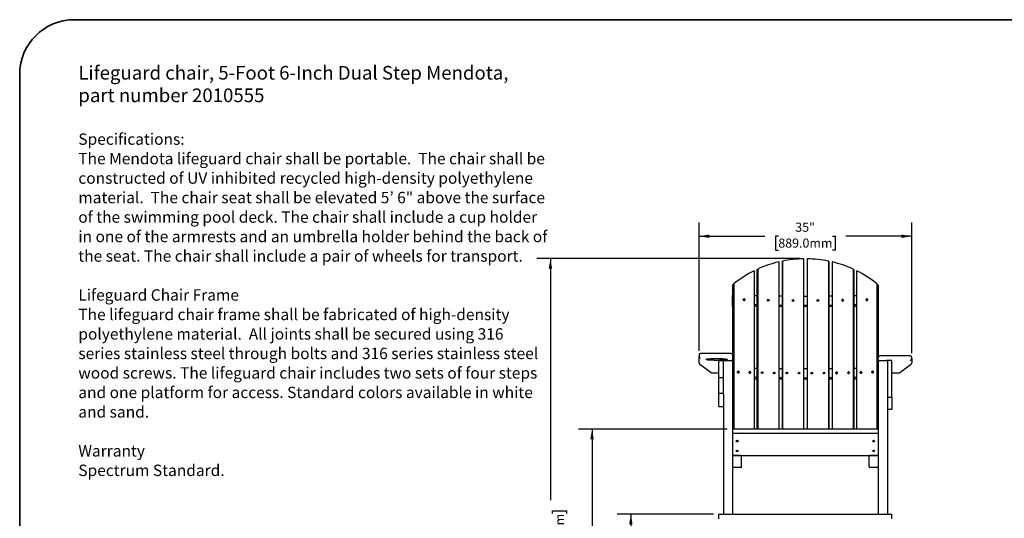
# Model space of a CAD drawing. Units: inches. Extents: x 0.2 to 17.3, y 0.1 to 10.6.
# Drawn here: x 0.5 to 9.5, y 6 to 10.6 of the extents above; entities that cross this region are included whole.
import ezdxf

# ---------------------------------------------------------------- set-up
doc = ezdxf.new("R2010")
doc.units = ezdxf.units.IN
doc.header["$MEASUREMENT"] = 0
doc.layers.add('FORMAT', color=7, linetype='Continuous')
doc.styles.add('SLDTEXTSTYLE0', font='TXT', dxfattribs={"width": 0.605})
doc.styles.add('SLDTEXTSTYLE1', font='TXT', dxfattribs={"width": 0.605, "bigfont": 'bigfont'})
doc.styles.add('SLDTEXTSTYLE2', font='TXT', dxfattribs={"width": 0.7})
doc.dimstyles.new('SLDDIMSTYLE0', dxfattribs={"dimtxt": 0.080892, "dimasz": 0.09375, "dimexe": 0, "dimexo": 0.0625, "dimgap": 0.020223, "dimtad": 0, "dimdec": 7, "dimlfac": 18, "dimrnd": 1e-09, "dimzin": 12, "dimdsep": 46, "dimlunit": 5, "dimtxsty": 'SLDTEXTSTYLE2', "dimsah": 1, "dimcen": 0.09, "dimadec": 0, "dimazin": 3, "dimtfac": 1, "dimtofl": 0, "dimtmove": 0, "dimatfit": 3, "dimfxl": 0, "dimfrac": 2, "dimtolj": 1, "dimtzin": 12, "dimarcsym": 0})
doc.dimstyles.new('SLDDIMSTYLE1', dxfattribs={"dimtxt": 0.080892, "dimasz": 0.09375, "dimexe": 0, "dimexo": 0.0625, "dimgap": 0.020223, "dimtad": 0, "dimdec": 6, "dimlfac": 18, "dimrnd": 1e-09, "dimzin": 12, "dimdsep": 46, "dimlunit": 5, "dimtxsty": 'SLDTEXTSTYLE2', "dimsah": 1, "dimcen": 0.09, "dimadec": 0, "dimazin": 3, "dimtfac": 1, "dimtofl": 0, "dimtmove": 0, "dimatfit": 3, "dimfxl": 0, "dimfrac": 2, "dimtolj": 1, "dimtzin": 12, "dimarcsym": 0})

# ---------------------------------------------------------------- blocks, each defined once
blk = doc.blocks.new('SW_NOTE_0')
at = {"layer": 'FORMAT', "color": 0, "attachment_point": 1}
for s, insert, char_height, style in [('Lifeguard chair, 5-Foot 6-Inch Dual Step Mendota,', (0, 0.1611), 0.125, 'SLDTEXTSTYLE0'), ('part number 2010555', (0, -0.0449), 0.125, 'SLDTEXTSTYLE0'), ('Specifications:', (0, -0.4561), 0.104167, 'SLDTEXTSTYLE0'), ('The Mendota lifeguard chair shall be portable.  The chair shall be', (0, -0.6343), 0.104167, 'SLDTEXTSTYLE0'), ('constructed of UV inhibited recycled high-density polyethylene', (0, -0.8126), 0.104167, 'SLDTEXTSTYLE0'), ('material.  The chair seat shall be elevated 5’ 6" above the surface', (0, -0.9908), 0.104167, 'SLDTEXTSTYLE1'), ('of the swimming pool deck. The chair shall include a cup holder', (0, -1.1691), 0.104167, 'SLDTEXTSTYLE0'), ('in one of the armrests and an umbrella holder behind the back of', (0, -1.3473), 0.104167, 'SLDTEXTSTYLE0'), ('the seat. The chair shall include a pair of wheels for transport.', (0, -1.5256), 0.104167, 'SLDTEXTSTYLE0'), ('Lifeguard Chair Frame', (0, -1.8821), 0.104167, 'SLDTEXTSTYLE0'), ('The lifeguard chair frame shall be fabricated of high-density', (0, -2.0604), 0.104167, 'SLDTEXTSTYLE0'), ('polyethylene material.  All joints shall be secured using 316', (0, -2.2386), 0.104167, 'SLDTEXTSTYLE0'), ('series stainless steel through bolts and 316 series stainless steel', (0, -2.4169), 0.104167, 'SLDTEXTSTYLE0'), ('wood screws. The lifeguard chair includes two sets of four steps', (0, -2.5952), 0.104167, 'SLDTEXTSTYLE0'), ('and one platform for access. Standard colors available in white', (0, -2.7734), 0.104167, 'SLDTEXTSTYLE0'), ('and sand.', (0, -2.9517), 0.10417, 'SLDTEXTSTYLE0'), ('Warranty', (0, -3.3082), 0.10417, 'SLDTEXTSTYLE0'), ('Spectrum Standard.', (0, -3.4865), 0.104167, 'SLDTEXTSTYLE0')]:
    blk.add_mtext(s, dxfattribs=dict(at, insert=insert, char_height=char_height, style=style))
blk = doc.blocks.new('_D')
at = {"layer": 'FORMAT', "color": 7}
for p, q in [((6.8465, 6.056), (5.9661, 6.056)), ((6.0911, 6.056), (6.0911, 5.0152)), ((6.0911, 4.8926), (6.0911, 4.9177)), ((6.0911, 4.9177), (6.2197, 4.9177)), ((6.2197, 4.9177), (6.2197, 4.8926)), ((6.0911, 4.331), (6.0911, 4.3058)), ((6.2197, 4.3058), (6.2197, 4.331)), ((6.0911, 4.3058), (6.2197, 4.3058)), ((6.0911, 3.1676), (6.0911, 4.2083))]:
    blk.add_line(p, q, dxfattribs=at)
for points in [[(6.0911, 6.056), (6.0755, 5.9622), (6.1067, 5.9622)], [(6.0911, 3.1676), (6.1067, 3.2613), (6.0755, 3.2613)]]:
    blk.add_solid(points, dxfattribs=at)
at = {"layer": 'FORMAT', "color": 7, "char_height": 0.08333, "attachment_point": 1, "rotation": 90, "style": 'SLDTEXTSTYLE2'}
for s, insert in [('1320.6mm', (6.1122, 4.331)), ('52"', (5.9669, 4.5191))]:
    blk.add_mtext(s, dxfattribs=dict(at, insert=insert))
blk = doc.blocks.new('_D_2')
at = {"layer": 'FORMAT', "color": 7}
for p, q in [((7.6381, 8.3954), (5.2303, 8.3954)), ((5.3553, 8.3954), (5.3553, 6.185)), ((5.3752, 6.0623), (5.3752, 6.0875)), ((5.3752, 6.0875), (5.5038, 6.0875)), ((5.5038, 6.0875), (5.5038, 6.0623)), ((5.2681, 5.7874), (5.2681, 5.8545)), ((5.3752, 5.5007), (5.3752, 5.4755)), ((5.5038, 5.4755), (5.5038, 5.5007)), ((5.3752, 5.4755), (5.5038, 5.4755)), ((5.3553, 3.1676), (5.3553, 5.378)), ((5.8368, 3.1676), (5.2303, 3.1676))]:
    blk.add_line(p, q, dxfattribs=at)
for points in [[(5.3553, 8.3954), (5.3397, 8.3017), (5.3709, 8.3017)], [(5.3553, 3.1676), (5.3709, 3.2613), (5.3397, 3.2613)]]:
    blk.add_solid(points, dxfattribs=at)
at = {"layer": 'FORMAT', "color": 7, "attachment_point": 1, "rotation": 90, "style": 'SLDTEXTSTYLE2'}
for s, insert, char_height in [('2390.2mm', (5.3964, 5.5007), 0.08333), ('"', (5.2207, 5.8633), 0.0833), ('1', (5.1928, 5.7962), 0.0625), ('94', (5.2207, 5.6465), 0.08333), ('8', (5.2779, 5.7962), 0.0625)]:
    blk.add_mtext(s, dxfattribs=dict(at, insert=insert, char_height=char_height))
blk = doc.blocks.new('_D_3')
at = {"layer": 'FORMAT', "color": 7}
for p, q in [((6.7159, 7.5496), (6.7159, 8.7235)), ((8.6603, 7.5291), (8.6603, 8.7235)), ((6.7159, 8.5985), (7.3177, 8.5985)), ((7.4404, 8.5985), (7.4152, 8.5985)), ((7.4152, 8.5985), (7.4152, 8.47)), ((7.9359, 8.5985), (7.9611, 8.5985)), ((7.9611, 8.5985), (7.9611, 8.47)), ((8.6603, 8.5985), (8.0586, 8.5985)), ((7.4152, 8.47), (7.4404, 8.47)), ((7.9611, 8.47), (7.9359, 8.47))]:
    blk.add_line(p, q, dxfattribs=at)
for points in [[(6.7159, 8.5985), (6.8097, 8.5829), (6.8097, 8.6142)], [(8.6603, 8.5985), (8.5666, 8.6142), (8.5666, 8.5829)]]:
    blk.add_solid(points, dxfattribs=at)
at = {"layer": 'FORMAT', "color": 7, "char_height": 0.08333, "attachment_point": 1, "style": 'SLDTEXTSTYLE2'}
for s, insert in [('35"', (7.5955, 8.7227)), ('889.0mm', (7.4404, 8.5774))]:
    blk.add_mtext(s, dxfattribs=dict(at, insert=insert))
blk = doc.blocks.new('_D_4')
at = {"layer": 'FORMAT', "color": 7}
for p, q in [((6.9715, 6.8342), (5.6111, 6.8342)), ((5.7361, 6.8342), (5.7361, 5.4044)), ((5.7361, 5.2817), (5.7361, 5.3069)), ((5.7361, 5.3069), (5.8646, 5.3069)), ((5.8646, 5.3069), (5.8646, 5.2817)), ((5.7361, 4.7201), (5.7361, 4.6949)), ((5.7361, 4.6949), (5.8646, 4.6949)), ((5.8646, 4.6949), (5.8646, 4.7201)), ((5.7361, 3.1676), (5.7361, 4.5974)), ((5.8368, 3.1676), (5.6111, 3.1676))]:
    blk.add_line(p, q, dxfattribs=at)
for points in [[(5.7361, 6.8342), (5.7204, 6.7405), (5.7517, 6.7405)], [(5.7361, 3.1676), (5.7517, 3.2613), (5.7204, 3.2613)]]:
    blk.add_solid(points, dxfattribs=at)
at = {"layer": 'FORMAT', "color": 7, "char_height": 0.08333, "attachment_point": 1, "rotation": 90, "style": 'SLDTEXTSTYLE2'}
for s, insert in [('1676.4mm', (5.7572, 4.7201)), ('66"', (5.6119, 4.9082))]:
    blk.add_mtext(s, dxfattribs=dict(at, insert=insert))

msp = doc.modelspace()

# ---------------------------------------------------------------- linework, layer by layer
at = {"color": 7, "linetype": 'Continuous', "lineweight": 25}
for p, q in [((7.67122386, 8.39140744), (7.67122386, 6.83424079)), ((7.70504616, 8.39140744), (7.70504616, 6.83424079)), ((7.24478888, 8.29075068), (7.24478888, 6.83424079)), ((7.25232603, 8.29793505), (7.25232603, 6.83424079)), ((7.44356271, 8.36310801), (7.44356271, 6.83424079)), ((7.47461206, 8.36629996), (7.47461206, 6.83424079)), ((7.47713667, 8.37046342), (7.47713667, 6.83424079)), ((7.89913324, 8.37045977), (7.89913324, 6.83424079)), ((7.90165827, 8.36629631), (7.90165827, 6.83424079)), ((7.93270715, 8.36310332), (7.93270715, 6.83424079)), ((8.12394347, 8.29792619), (8.12394347, 6.83424079)), ((8.13148104, 8.29074182), (8.13148104, 6.83424079)), ((7.21949354, 8.28234033), (7.21949354, 6.83424079)), ((8.15677586, 8.28233146), (8.15677586, 6.83424079)), ((7.02147712, 8.14927074), (7.02147712, 6.83424079)), ((7.03391613, 8.16337509), (7.03391613, 6.83424079)), ((8.34235275, 8.16336101), (8.34235275, 6.83424079)), ((8.35479215, 8.14925562), (8.35479215, 7.49169202)), ((7.0214588, 7.97532739), (7.0214588, 8.05834367)), ((7.12672697, 8.02164015), (7.12299575, 8.01789334)), ((7.12299575, 8.01789334), (7.12668271, 8.01389832)), ((7.12938147, 8.01735727), (7.12605329, 8.02096379)), ((7.12632393, 8.01428734), (7.12938147, 8.01735727)), ((7.12668271, 8.01389832), (7.13041393, 8.01764512)), ((7.13041393, 8.01764512), (7.12672697, 8.02164015)), ((7.12938147, 8.01735727), (7.13041393, 8.01764512)), ((7.70504616, 8.04796631), (7.67122386, 8.04796631)), ((7.93270715, 8.04931954), (7.90165827, 8.04899518)), ((8.15677586, 8.05300846), (8.13148104, 8.05247082)), ((8.25036213, 8.02157235), (8.24594197, 8.01850399)), ((8.24594197, 8.01850399), (8.24876648, 8.01396716)), ((8.24697443, 8.01821614), (8.24594197, 8.01850399)), ((8.2507988, 8.02087149), (8.24697443, 8.01821614)), ((8.24697443, 8.01821614), (8.24936227, 8.01438069)), ((8.25318664, 8.01703604), (8.25036213, 8.02157235)), ((8.35479215, 7.97532739), (8.35479215, 8.05834367)), ((7.0214588, 7.95838048), (7.0214588, 7.97532739)), ((7.0214588, 7.95838048), (7.02147712, 7.95838048)), ((7.21949354, 7.95838048), (7.24478888, 7.95838048)), ((7.34932747, 8.01658601), (7.34438111, 8.01445682)), ((7.34438111, 8.01445682), (7.34656127, 8.00941207)), ((7.34870189, 8.01628981), (7.34439102, 8.0144344)), ((7.34656127, 8.00941207), (7.35150763, 8.01154073)), ((7.34870189, 8.01628981), (7.34932747, 8.01658601)), ((7.35087214, 8.01126748), (7.34870189, 8.01628981)), ((7.35150763, 8.01154073), (7.34932747, 8.01658601)), ((7.44356271, 7.95838048), (7.47461206, 7.95838048)), ((7.57165608, 8.01354945), (7.57123458, 8.00809273)), ((7.57123458, 8.00809273), (7.57670444, 8.00764322)), ((7.5769164, 8.01279905), (7.57163167, 8.01323344)), ((7.57712595, 8.01309994), (7.57165608, 8.01354945)), ((7.57651932, 8.00765835), (7.5769164, 8.01279905)), ((7.57670444, 8.00764322), (7.57712595, 8.01309994)), ((7.5769164, 8.01279905), (7.57712595, 8.01309994)), ((7.70504616, 7.96495003), (7.67122386, 7.96495003)), ((7.67122386, 7.95838048), (7.70504616, 7.95838048)), ((7.80200083, 8.01446621), (7.79821147, 8.01048735)), ((7.79821147, 8.01048735), (7.80217857, 8.00672647)), ((7.80221041, 8.01416584), (7.79847219, 8.01024017)), ((7.80596792, 8.01070533), (7.80200083, 8.01446621)), ((7.80221041, 8.01416584), (7.80200083, 8.01446621)), ((7.80217857, 8.00672647), (7.80596792, 8.01070533)), ((7.80591679, 8.01065161), (7.80221041, 8.01416584)), ((7.93270715, 7.96630326), (7.90165827, 7.9659789)), ((7.90165827, 7.95838048), (7.93270715, 7.95838048)), ((8.02585208, 8.01591174), (8.02541105, 8.0104472)), ((8.02541105, 8.0104472), (8.03079854, 8.01008686)), ((8.03123958, 8.0155514), (8.02585208, 8.01591174)), ((8.02647772, 8.01561502), (8.02585208, 8.01591174)), ((8.02647772, 8.01561502), (8.02605712, 8.01040444)), ((8.03121914, 8.01529796), (8.02647772, 8.01561502)), ((8.03079854, 8.01008686), (8.03123958, 8.0155514)), ((8.15677586, 7.96999217), (8.13148104, 7.96945453)), ((8.13148104, 7.95838048), (8.15677586, 7.95838048)), ((8.24876648, 8.01396716), (8.25318664, 8.01703604)), ((6.71590326, 7.51348082), (6.71590326, 7.49964478)), ((6.71590326, 7.43911999), (6.71590326, 7.49964478)), ((7.00756989, 7.5261592), (6.72858163, 7.5261592)), ((7.0214588, 7.51227048), (7.0214588, 7.49843443)), ((7.0214588, 7.49843443), (7.0214588, 7.46009504)), ((8.35479215, 7.47785597), (8.35479215, 7.49169202)), ((8.35479215, 7.46009504), (8.35479215, 7.47785597)), ((8.64766933, 7.50558073), (8.36868106, 7.50558073)), ((8.6603477, 7.47906631), (8.6603477, 7.49290236)), ((8.6603477, 7.47906631), (8.6603477, 7.43911999)), ((6.72144687, 7.42808844), (6.82500185, 7.35107147)), ((6.89645879, 7.46197365), (6.93812546, 7.46197365)), ((6.89645879, 7.31450926), (6.89645879, 7.46197365)), ((6.93812546, 7.31450926), (6.93812546, 7.46197365)), ((6.94506995, 7.46070255), (7.01451438, 7.46070255)), ((7.0214588, 7.46009504), (7.0214588, 6.83424079)), ((8.15677586, 7.3888787), (8.13148104, 7.38834106)), ((8.35479215, 7.46009504), (8.35479215, 6.83424079)), ((8.36173658, 7.46070255), (8.43118101, 7.46070255)), ((8.4381255, 7.46203362), (8.4381255, 7.12742681)), ((8.47979217, 7.46203362), (8.4381255, 7.46203362)), ((8.47979217, 7.12742681), (8.47979217, 7.46203362)), ((8.5512491, 7.35107147), (8.65480409, 7.42808844)), ((6.83134932, 7.34896992), (6.89645879, 7.34896992)), ((6.89645879, 7.3014609), (6.89645879, 7.31450926)), ((6.93812546, 7.3014609), (6.89645879, 7.3014609)), ((6.89645879, 7.26874561), (6.89645879, 7.3014609)), ((6.93812546, 7.3014609), (6.93812546, 7.31450926)), ((6.93812546, 7.26874561), (6.93812546, 7.3014609)), ((7.07370484, 7.358958), (7.06997362, 7.35521146)), ((7.06997362, 7.35521146), (7.07366058, 7.35121617)), ((7.07635935, 7.35467512), (7.07303116, 7.35828165)), ((7.07330181, 7.35160493), (7.07635935, 7.35467512)), ((7.07366058, 7.35121617), (7.0773918, 7.35496298)), ((7.0773918, 7.35496298), (7.07370484, 7.358958)), ((7.07635935, 7.35467512), (7.0773918, 7.35496298)), ((7.17974909, 7.35606694), (7.17601787, 7.3523204)), ((7.17601787, 7.3523204), (7.1797048, 7.34832511)), ((7.1824036, 7.35178432), (7.17907544, 7.35539059)), ((7.17934602, 7.34871387), (7.1824036, 7.35178432)), ((7.1797048, 7.34832511), (7.18343605, 7.35207192)), ((7.18343605, 7.35207192), (7.17974909, 7.35606694)), ((7.1824036, 7.35178432), (7.18343605, 7.35207192)), ((7.29468841, 7.35333415), (7.28974205, 7.35120522)), ((7.28974205, 7.35120522), (7.29192221, 7.34615995)), ((7.29406284, 7.35303769), (7.28975196, 7.35118228)), ((7.29192221, 7.34615995), (7.29686857, 7.34828913)), ((7.29406284, 7.35303769), (7.29468841, 7.35333415)), ((7.29623309, 7.34801562), (7.29406284, 7.35303769)), ((7.29686857, 7.34828913), (7.29468841, 7.35333415)), ((7.40396653, 7.35158251), (7.39902017, 7.34945333)), ((7.39902017, 7.34945333), (7.40120033, 7.34440831)), ((7.40334095, 7.35128605), (7.39903008, 7.34943064)), ((7.40120033, 7.34440831), (7.40614668, 7.34653724)), ((7.40334095, 7.35128605), (7.40396653, 7.35158251)), ((7.4055112, 7.34626372), (7.40334095, 7.35128605)), ((7.40614668, 7.34653724), (7.40396653, 7.35158251)), ((7.5162026, 7.34971511), (7.5157811, 7.34425813)), ((7.5157811, 7.34425813), (7.52125095, 7.34380862)), ((7.52146292, 7.3489647), (7.51617819, 7.34939909)), ((7.52167247, 7.3492656), (7.5162026, 7.34971511)), ((7.52106583, 7.34382374), (7.52146292, 7.3489647)), ((7.52125095, 7.34380862), (7.52167247, 7.3492656)), ((7.52146292, 7.3489647), (7.52167247, 7.3492656)), ((7.62710957, 7.34912845), (7.62668806, 7.34367147)), ((7.62668806, 7.34367147), (7.63215792, 7.34322196)), ((7.63236988, 7.34837778), (7.62708515, 7.34881217)), ((7.63257943, 7.34867867), (7.62710957, 7.34912845)), ((7.6319728, 7.34323708), (7.63236988, 7.34837778)), ((7.63215792, 7.34322196), (7.63257943, 7.34867867)), ((7.63236988, 7.34837778), (7.63257943, 7.34867867)), ((7.70504616, 7.38383629), (7.67122386, 7.38383629)), ((7.70504616, 7.30082), (7.67122386, 7.30082)), ((7.74654738, 7.3500452), (7.74275803, 7.34606582)), ((7.74275803, 7.34606582), (7.74672512, 7.34230494)), ((7.74675696, 7.34974431), (7.74301874, 7.34581864)), ((7.75051447, 7.34628432), (7.74654738, 7.3500452)), ((7.74675696, 7.34974431), (7.74654738, 7.3500452)), ((7.74672512, 7.34230494), (7.75051447, 7.34628432)), ((7.75046334, 7.34623061), (7.74675696, 7.34974431)), ((7.85745428, 7.35063212), (7.85366493, 7.34665274)), ((7.85366493, 7.34665274), (7.85763202, 7.34289186)), ((7.85766386, 7.35033123), (7.85392563, 7.34640556)), ((7.86142137, 7.34687124), (7.85745428, 7.35063212)), ((7.85766386, 7.35033123), (7.85745428, 7.35063212)), ((7.85763202, 7.34289186), (7.86142137, 7.34687124)), ((7.86137023, 7.34681753), (7.85766386, 7.35033123)), ((7.93270715, 7.38518978), (7.90165827, 7.38486542)), ((7.93270715, 7.30217349), (7.90165827, 7.30184914)), ((7.97121312, 7.35090772), (7.97077209, 7.3454437)), ((7.97077209, 7.3454437), (7.97615958, 7.34508336)), ((7.97660062, 7.35054738), (7.97121312, 7.35090772)), ((7.97183876, 7.35061152), (7.97121312, 7.35090772)), ((7.97183876, 7.35061152), (7.97141816, 7.34540042)), ((7.97658018, 7.35029421), (7.97183876, 7.35061152)), ((7.97615958, 7.34508336), (7.97660062, 7.35054738)), ((8.08049104, 7.35265962), (8.08005, 7.3471956)), ((8.08005, 7.3471956), (8.0854375, 7.34683526)), ((8.0858785, 7.35229928), (8.08049104, 7.35265962)), ((8.08111665, 7.35236316), (8.08049104, 7.35265962)), ((8.08111665, 7.35236316), (8.08069608, 7.34715232)), ((8.08585807, 7.3520461), (8.08111665, 7.35236316)), ((8.0854375, 7.34683526), (8.0858785, 7.35229928)), ((8.15677586, 7.30586241), (8.13148104, 7.30532477)), ((8.1973402, 7.35599915), (8.19292001, 7.35293053)), ((8.19292001, 7.35293053), (8.19574448, 7.34839369)), ((8.1939525, 7.35264293), (8.19292001, 7.35293053)), ((8.1977768, 7.35529802), (8.1939525, 7.35264293)), ((8.1939525, 7.35264293), (8.19634034, 7.34880748)), ((8.19574448, 7.34839369), (8.20016467, 7.35146257)), ((8.20016467, 7.35146257), (8.1973402, 7.35599915)), ((8.30338412, 7.35889047), (8.29896397, 7.35582159)), ((8.29896397, 7.35582159), (8.30178841, 7.35128501)), ((8.29999642, 7.35553399), (8.29896397, 7.35582159)), ((8.30382073, 7.35818908), (8.29999642, 7.35553399)), ((8.29999642, 7.35553399), (8.30238426, 7.35169854)), ((8.30178841, 7.35128501), (8.30620857, 7.35435363)), ((8.30620857, 7.35435363), (8.30338412, 7.35889047)), ((8.47979217, 7.34896992), (8.54490164, 7.34896992)), ((6.89645879, 7.16227675), (6.89645879, 7.26874561)), ((6.93812546, 7.16227675), (6.93812546, 7.26874561)), ((7.0214588, 7.29425098), (7.02147712, 7.29425098)), ((7.21949354, 7.29425098), (7.24478888, 7.29425098)), ((7.44356271, 7.29425098), (7.47461206, 7.29425098)), ((7.67122386, 7.29425098), (7.70504616, 7.29425098)), ((7.90165827, 7.29425098), (7.93270715, 7.29425098)), ((8.13148104, 7.29425098), (8.15677586, 7.29425098)), ((6.89645879, 7.16227675), (6.93812546, 7.16227675)), ((6.89645879, 7.04108951), (6.89645879, 7.16227675)), ((6.93812546, 7.1547031), (6.93812546, 7.16227675)), ((6.93812546, 7.1547031), (6.93812546, 6.05597257)), ((8.4381255, 7.12742681), (8.47979217, 7.12742681)), ((8.4381255, 7.12742681), (8.4381255, 7.12681929)), ((8.4381255, 7.12681929), (8.4381255, 6.05597257)), ((8.47979217, 7.12742681), (8.47979217, 7.01320569)), ((6.89645879, 7.04108951), (6.93812546, 7.04108951)), ((8.47979217, 7.01320569), (8.4381255, 7.01320569)), ((8.35479215, 6.83424079), (7.0214588, 6.83424079)), ((7.0214588, 6.83424079), (7.0214588, 6.82790147)), ((7.0214588, 6.82790147), (7.0214588, 6.80022938)), ((7.0214588, 6.80022938), (7.0214588, 6.79273265)), ((8.35479215, 6.79273265), (7.0214588, 6.79273265)), ((7.0214588, 6.79273265), (7.0214588, 6.78639333)), ((7.0214588, 6.78639333), (7.0214588, 6.60652497)), ((8.35479215, 6.83424079), (8.35479215, 6.82790147)), ((8.35479215, 6.82790147), (8.35479215, 6.80022938)), ((8.35479215, 6.80022938), (8.35479215, 6.79273265)), ((8.35479215, 6.79273265), (8.35479215, 6.78639333)), ((8.35479215, 6.78639333), (8.35479215, 6.60652497)), ((7.06392307, 6.72792055), (7.05932183, 6.72492571)), ((7.05932183, 6.72492571), (7.06232794, 6.72034195)), ((7.06392307, 6.72761914), (7.05946035, 6.72471452)), ((7.06232794, 6.72034195), (7.06692912, 6.72333678)), ((7.06692912, 6.72333678), (7.06392307, 6.72792055)), ((7.06392307, 6.72761914), (7.06392307, 6.72792055)), ((7.0667906, 6.72324656), (7.06392307, 6.72761914)), ((8.31392301, 6.72792055), (8.30932184, 6.72492571)), ((8.30932184, 6.72492571), (8.31232788, 6.72034195)), ((8.31392301, 6.72761914), (8.30946036, 6.72471452)), ((8.31232788, 6.72034195), (8.31692912, 6.72333678)), ((8.31692912, 6.72333678), (8.31392301, 6.72792055)), ((8.31392301, 6.72761914), (8.31392301, 6.72792055)), ((8.31679061, 6.72324656), (8.31392301, 6.72761914)), ((7.0214588, 6.60652497), (7.0214588, 6.59900165)), ((7.0214588, 6.59900165), (7.0214588, 6.597013)), ((7.0214588, 6.597013), (7.0214588, 6.05597257)), ((7.0214588, 6.59292281), (8.35479215, 6.59292281)), ((7.09784772, 6.59234397), (7.02840323, 6.59234397)), ((7.06392307, 6.63798611), (7.05932183, 6.63499154)), ((7.05932183, 6.63499154), (7.06232794, 6.63040777)), ((7.06392307, 6.6376847), (7.05946035, 6.63478034)), ((7.06232794, 6.63040777), (7.06692912, 6.63340234)), ((7.06692912, 6.63340234), (7.06392307, 6.63798611)), ((7.06392307, 6.6376847), (7.06392307, 6.63798611)), ((7.0667906, 6.63331238), (7.06392307, 6.6376847)), ((7.10479215, 6.49037023), (7.10479215, 6.59292281)), ((8.27145881, 6.49037023), (8.27145881, 6.59292281)), ((8.34784773, 6.59234397), (8.27840323, 6.59234397)), ((8.31392301, 6.63798611), (8.30932184, 6.63499154)), ((8.30932184, 6.63499154), (8.31232788, 6.63040777)), ((8.31392301, 6.6376847), (8.30946036, 6.63478034)), ((8.31232788, 6.63040777), (8.31692912, 6.63340234)), ((8.31692912, 6.63340234), (8.31392301, 6.63798611)), ((8.31392301, 6.6376847), (8.31392301, 6.63798611)), ((8.31679061, 6.63331238), (8.31392301, 6.6376847)), ((8.35479215, 6.60652497), (8.35479215, 6.59900165)), ((8.35479215, 6.59900165), (8.35479215, 6.597013)), ((8.35479215, 6.597013), (8.35479215, 6.05597257)), ((7.09784772, 6.48339914), (7.02840323, 6.48339914)), ((8.34784773, 6.48339914), (8.27840323, 6.48339914)), ((6.89645879, 6.05597257), (8.47979217, 6.05597257)), ((6.89645879, 6.04902834), (6.89645879, 6.05597257)), ((6.89645879, 6.02125038), (6.89645879, 6.04902834)), ((8.47979217, 6.04902834), (8.47979217, 6.05597257)), ((8.47979217, 6.02125038), (8.47979217, 6.04902834)), ((6.89645879, 6.01430589), (6.89645879, 6.02125038)), ((8.47979217, 6.01430589), (8.47979217, 6.02125038))]:
    msp.add_line(p, q, dxfattribs=at)
at = {"color": 7, "linetype": 'Continuous', "lineweight": 25, "flags": 128}
for points in [[(7.13410141, 8.01756794), (7.13370066, 8.02008563), (7.13254174, 8.02235248), (7.13075035, 8.02412237), (7.12852058, 8.02520391), (7.12609403, 8.02548029), (7.12373363, 8.02492075), (7.12169525, 8.02358629), (7.12019972, 8.02162137), (7.1194091, 8.01923875), (7.1194091, 8.0166976), (7.12019972, 8.01427222), (7.12169525, 8.01222595), (7.12373363, 8.0107799), (7.12609403, 8.01009207), (7.12852058, 8.01023548), (7.13075035, 8.01119551), (7.13254174, 8.01286841), (7.13370066, 8.01507164), (7.13410141, 8.01756794)], [(7.13158692, 8.01247939), (7.12971815, 8.01115484), (7.1275228, 8.01054732), (7.12523887, 8.01072254), (7.12311379, 8.01166119), (7.1213778, 8.01326212), (7.12021915, 8.01535115), (7.11976325, 8.01770248), (7.12005964, 8.0200606), (7.12107613, 8.02217101), (7.12270255, 8.02380375), (7.1247627, 8.02478308), (7.12703327, 8.02500262), (7.12926831, 8.02443786), (7.13122548, 8.02315034), (7.13269284, 8.02128033), (7.1335113, 8.01902912), (7.13359213, 8.0166418), (7.13292666, 8.01437651), (7.13158692, 8.01247939)], [(7.24478888, 8.0524703), (7.24477773, 8.05247082), (7.21949354, 8.05300794)], [(7.47461206, 8.04899518), (7.47460866, 8.04899518), (7.44356271, 8.04931954)], [(8.03594746, 8.01312132), (8.03553445, 8.0156218), (8.03434024, 8.01783755), (8.03249421, 8.01952973), (8.03019643, 8.02051376), (8.02769589, 8.02068324), (8.02526353, 8.02002044), (8.02316296, 8.01859681), (8.02162184, 8.01656619), (8.02080713, 8.01414967), (8.02080713, 8.011608), (8.02162184, 8.00921704), (8.02316296, 8.00723647), (8.02526353, 8.00588011), (8.02769589, 8.00529502), (8.03019643, 8.00554481), (8.03249421, 8.00660288), (8.03434024, 8.00835347), (8.03553445, 8.01060781), (8.03594746, 8.01312132)], [(8.25696088, 8.01797157), (8.25656013, 8.02046735), (8.25540121, 8.0226711), (8.25360981, 8.02434347), (8.25138005, 8.02530351), (8.24895349, 8.02544744), (8.24659317, 8.02475909), (8.24455472, 8.02331356), (8.24305919, 8.02126729), (8.24226863, 8.01884191), (8.24226863, 8.01630024), (8.24305919, 8.01391814), (8.24455472, 8.01195322), (8.24659317, 8.01061876), (8.24895349, 8.01005922), (8.25138005, 8.01033508), (8.25360981, 8.01141662), (8.25540121, 8.01318703), (8.25656013, 8.01545388), (8.25696088, 8.01797157)], [(8.24582425, 8.02377715), (8.24792736, 8.02477108), (8.25020784, 8.02500627), (8.25241863, 8.02445716), (8.25432006, 8.02318371), (8.25570614, 8.02132309), (8.25642663, 8.01907814), (8.25640355, 8.01669082), (8.25563927, 8.01442032), (8.25421668, 8.01251328), (8.25228996, 8.0111757), (8.25006782, 8.01055253), (8.24779119, 8.01071158), (8.24570666, 8.01163564), (8.24404015, 8.01322405), (8.2429723, 8.01530526), (8.24261881, 8.01765399), (8.24301793, 8.02001471), (8.24412646, 8.02213242), (8.24582425, 8.02377715)], [(7.24478888, 7.96945401), (7.24477773, 7.96945453), (7.21949354, 7.96999165)], [(7.47461206, 7.9659789), (7.47460866, 7.9659789), (7.44356271, 7.96630326)], [(6.87562545, 7.47975622), (6.88434042, 7.47972233), (6.89298518, 7.47962012), (6.90149018, 7.4794509), (6.90978692, 7.47921598), (6.91780865, 7.47891717), (6.9254907, 7.47855683), (6.93277128, 7.47813809), (6.93959172, 7.47766406), (6.9458972, 7.47713842), (6.95163689, 7.4765661), (6.95676456, 7.47595076), (6.96123895, 7.47529813), (6.96502401, 7.47461317), (6.96808931, 7.47390136), (6.97041014, 7.47316843), (6.97196778, 7.47242037), (6.9727498, 7.47166293), (6.9727498, 7.47090261), (6.97196778, 7.47014543), (6.97041014, 7.46939738), (6.96808931, 7.46866444), (6.96502401, 7.46795263), (6.96123895, 7.46726741), (6.95676456, 7.46661478), (6.95163689, 7.4659997), (6.9458972, 7.46542712), (6.93959172, 7.46490174), (6.93277128, 7.46442771), (6.9254907, 7.46400871), (6.91780865, 7.46364863), (6.90978692, 7.46334956), (6.90149018, 7.46311464), (6.89298518, 7.46294542), (6.88434042, 7.46284347), (6.87562545, 7.46280932), (6.86691056, 7.46284347), (6.8582658, 7.46294542), (6.84976079, 7.46311464), (6.84146405, 7.46334956), (6.83344233, 7.46364863), (6.82576028, 7.46400871), (6.8184797, 7.46442771), (6.81165919, 7.46490174), (6.80535377, 7.46542712), (6.79961408, 7.4659997), (6.79448641, 7.46661478), (6.79001202, 7.46726741), (6.78622696, 7.46795263), (6.78316166, 7.46866444), (6.78084084, 7.46939738), (6.77928312, 7.47014543), (6.77850117, 7.47090261), (6.77850117, 7.47166293), (6.77928312, 7.47242037), (6.78084084, 7.47316843), (6.78316166, 7.47390136), (6.78622696, 7.47461317), (6.79001202, 7.47529813), (6.79448641, 7.47595076), (6.79961408, 7.4765661), (6.80535377, 7.47713842), (6.81165919, 7.47766406), (6.8184797, 7.47813809), (6.82576028, 7.47855683), (6.83344233, 7.47891717), (6.84146405, 7.47921598), (6.84976079, 7.4794509), (6.8582658, 7.47962012), (6.86691056, 7.47972233), (6.87562545, 7.47975622)], [(7.24478888, 7.38834053), (7.24477773, 7.38834079), (7.21949354, 7.38887818)], [(7.08107929, 7.35488554), (7.08067853, 7.35740322), (7.07951962, 7.35967007), (7.07772822, 7.36144022), (7.07549846, 7.36252176), (7.0730719, 7.36279788), (7.07071151, 7.36223834), (7.06867313, 7.36090388), (7.0671776, 7.35893897), (7.06638698, 7.35655687), (7.06638698, 7.35401519), (7.0671776, 7.35158981), (7.06867313, 7.34954354), (7.07071151, 7.34809775), (7.0730719, 7.34740966), (7.07549846, 7.34755333), (7.07772822, 7.34851337), (7.07951962, 7.350186), (7.08067853, 7.35238949), (7.08107929, 7.35488554)], [(7.0785648, 7.34979698), (7.07669603, 7.34847269), (7.07450068, 7.34786517), (7.07221675, 7.34804039), (7.07009167, 7.34897904), (7.06835568, 7.35057971), (7.06719702, 7.35266874), (7.06674112, 7.35502008), (7.06703752, 7.35737845), (7.068054, 7.3594886), (7.06968042, 7.3611216), (7.07174057, 7.36210093), (7.07401114, 7.36232021), (7.07624619, 7.36175545), (7.07820335, 7.36046819), (7.07967072, 7.35859792), (7.08048917, 7.35634697), (7.08057, 7.35395966), (7.07990453, 7.35169437), (7.0785648, 7.34979698)], [(7.18712354, 7.35199448), (7.18672278, 7.35451216), (7.1855639, 7.35677901), (7.1837725, 7.35854916), (7.18154271, 7.35963096), (7.17911615, 7.35990682), (7.17675579, 7.35934728), (7.17471738, 7.35801282), (7.17322185, 7.35604791), (7.17243126, 7.35366581), (7.17243126, 7.35112413), (7.17322185, 7.34869875), (7.17471738, 7.34665248), (7.17675579, 7.34520695), (7.17911615, 7.3445186), (7.18154271, 7.34466227), (7.1837725, 7.34562257), (7.1855639, 7.34729494), (7.18672278, 7.34949843), (7.18712354, 7.35199448)], [(7.18460905, 7.34690592), (7.18274028, 7.34558163), (7.18054496, 7.34497411), (7.178261, 7.34514933), (7.17613589, 7.34608798), (7.17439996, 7.34768865), (7.17324127, 7.34977768), (7.17278541, 7.35212902), (7.17308177, 7.35448739), (7.17409822, 7.35659754), (7.17572467, 7.3582308), (7.17778479, 7.35920987), (7.18005539, 7.35942915), (7.18229041, 7.35886439), (7.18424763, 7.35757713), (7.18571497, 7.35570686), (7.18653339, 7.35345591), (7.18661425, 7.3510686), (7.18594875, 7.34880357), (7.18460905, 7.34690592)], [(7.24478888, 7.30532425), (7.24477773, 7.30532451), (7.21949354, 7.30586189)], [(7.47461206, 7.38486516), (7.47460866, 7.38486516), (7.44356271, 7.38518952)], [(7.47461206, 7.30184888), (7.47460866, 7.30184888), (7.44356271, 7.30217323)], [(7.9813085, 7.34811783), (7.98089549, 7.35061804), (7.97970128, 7.35283405), (7.97785525, 7.35452572), (7.97555747, 7.35551), (7.97305693, 7.35567974), (7.97062457, 7.35501669), (7.96852404, 7.35359306), (7.96698288, 7.35156269), (7.96616817, 7.34914592), (7.96616817, 7.34660425), (7.96698288, 7.34421354), (7.96852404, 7.34223272), (7.97062457, 7.34087636), (7.97305693, 7.34029126), (7.97555747, 7.34054131), (7.97785525, 7.34159912), (7.97970128, 7.34334998), (7.98089549, 7.34560432), (7.9813085, 7.34811783)], [(8.09058638, 7.34986972), (8.09017341, 7.35236994), (8.0889792, 7.35458595), (8.08713317, 7.35627762), (8.08483539, 7.35726164), (8.08233482, 7.35743164), (8.07990249, 7.35676858), (8.07780192, 7.35534496), (8.0762608, 7.35331459), (8.07544609, 7.35089781), (8.07544609, 7.34835614), (8.0762608, 7.34596544), (8.07780192, 7.34398461), (8.07990249, 7.34262826), (8.08233482, 7.34204316), (8.08483539, 7.34229321), (8.08713317, 7.34335102), (8.0889792, 7.34510187), (8.09017341, 7.34735621), (8.09058638, 7.34986972)], [(8.20393892, 7.3523981), (8.20353813, 7.35489414), (8.20237928, 7.35709764), (8.20058788, 7.35877027), (8.19835809, 7.3597303), (8.19593153, 7.35987397), (8.19357117, 7.35918588), (8.19153279, 7.35774009), (8.19003726, 7.35569382), (8.18924667, 7.35326844), (8.18924667, 7.35072677), (8.19003726, 7.34834467), (8.19153279, 7.34637975), (8.19357117, 7.34504529), (8.19593153, 7.34448575), (8.19835809, 7.34476187), (8.20058788, 7.34584341), (8.20237928, 7.34761356), (8.20353813, 7.34988042), (8.20393892, 7.3523981)], [(8.19280232, 7.35820395), (8.19490543, 7.35919788), (8.19718591, 7.35943306), (8.19939667, 7.35888395), (8.2012981, 7.35761025), (8.20268418, 7.35574988), (8.2034047, 7.35350467), (8.20338156, 7.35111735), (8.2026173, 7.34884711), (8.20119472, 7.34693982), (8.199268, 7.34560223), (8.19704589, 7.34497933), (8.19476923, 7.34513838), (8.19268469, 7.34606217), (8.19101819, 7.34765085), (8.18995034, 7.34973232), (8.18959681, 7.35208052), (8.18999597, 7.3544415), (8.19110449, 7.35655895), (8.19280232, 7.35820395)], [(8.30998281, 7.35528942), (8.30958206, 7.3577852), (8.30842321, 7.3599887), (8.30663181, 7.36166133), (8.30440198, 7.36262136), (8.30197549, 7.36276503), (8.2996151, 7.36207694), (8.29757671, 7.36063115), (8.29608119, 7.35858488), (8.29529056, 7.3561595), (8.29529056, 7.35361809), (8.29608119, 7.35123573), (8.29757671, 7.34927081), (8.2996151, 7.34793635), (8.30197549, 7.34737681), (8.30440198, 7.34765293), (8.30663181, 7.34873447), (8.30842321, 7.35050462), (8.30958206, 7.35277148), (8.30998281, 7.35528942)], [(8.29884624, 7.36109501), (8.30094936, 7.36208894), (8.30322983, 7.36232412), (8.30544056, 7.36177501), (8.30734199, 7.36050131), (8.30872807, 7.3586412), (8.30944862, 7.35639573), (8.30942548, 7.35400841), (8.30866126, 7.35173843), (8.30723868, 7.34983114), (8.30531189, 7.34849329), (8.30308982, 7.34787039), (8.30081312, 7.34802944), (8.29872859, 7.34895349), (8.29706215, 7.35054217), (8.29599423, 7.35262338), (8.29564074, 7.35497158), (8.29603986, 7.35733256), (8.29714839, 7.35945001), (8.29884624, 7.36109501)]]:
    msp.add_lwpolyline(points, dxfattribs=at)
at = {"color": 7, "linetype": 'Continuous', "lineweight": 25}
for centre, radius in [((7.34789382, 8.01286024), 0.00767273), ((7.34796685, 8.01289616), 0.00717412), ((7.57419732, 8.01055945), 0.0077187), ((7.57421984, 8.01060162), 0.00725551), ((7.80209352, 8.01063935), 0.00773193), ((7.80205689, 8.01059486), 0.00725228), ((8.02837762, 8.01287638), 0.00721117), ((7.29325476, 7.34960812), 0.00767274), ((7.29332709, 7.34964405), 0.00717441), ((7.4025328, 7.3478565), 0.00767281), ((7.40260523, 7.34789237), 0.00717437), ((7.5187439, 7.34672537), 0.00771864), ((7.51876635, 7.34676707), 0.00725556), ((7.62965087, 7.34613843), 0.00771863), ((7.62967333, 7.3461804), 0.00725555), ((7.74664021, 7.34621806), 0.00773179), ((7.74660261, 7.34617467), 0.00725269), ((7.85754697, 7.34680498), 0.00773193), ((7.8575099, 7.34676084), 0.0072524), ((7.97373888, 7.34787284), 0.00721137), ((8.08301673, 7.34962473), 0.0072113), ((7.06314606, 6.72413732), 0.00772939), ((7.0631079, 6.72415161), 0.00726588), ((8.313146, 6.72413752), 0.00772945), ((8.31310791, 6.72415161), 0.00726588), ((7.06314614, 6.63420286), 0.00772931), ((7.06310761, 6.63421776), 0.00726596), ((8.31314608, 6.63420306), 0.00772937), ((8.31310762, 6.63421776), 0.00726596)]:
    msp.add_circle(centre, radius, dxfattribs=at)
for centre, radius, start, end in [((7.00756992, 7.51227038), 0.01388889, 0, 90), ((8.36868103, 7.49169194), 0.01388889, 90, 180), ((7.02839839, 6.5992893), 0.00694534, 246.442267921, 270.039927125), ((7.09785256, 6.5992893), 0.00694534, 269.960072875, 293.557732079), ((8.27839839, 6.5992893), 0.00694534, 246.442267921, 270.039927125), ((8.34785257, 6.5992893), 0.00694534, 269.960072875, 293.557732079)]:
    msp.add_arc(centre, radius, start, end, dxfattribs=at)
for centre, major_axis, ratio, start_param, end_param in [((7.68812548, 7.38141084), (0.90290632, -0.46428648), 0.9934919399, 2.0597701347, 2.2527265415), ((7.68812548, 7.38141074), (0.90288812, 0.46432267), 0.9934912242, 0.8888075578, 1.0817642626), ((7.68812548, 7.59245845), (0.79795434, 1.00125969), 0.6247319949, 1.3502439323, 1.3584933337), ((7.68812548, 7.37896327), (0.79795434, -0.63593005), 0.9836285642, 2.4792557681, 2.6799408663), ((7.68812548, 7.68546382), (0.90290632, 1.75589824), 0.262694539, 1.3081200939, 1.3106664961), ((7.68812548, 7.6854405), (-0.90288812, 1.75569061), 0.2627458928, 4.9725387231, 4.9750855605), ((7.68812548, 7.37896296), (0.79795048, 0.63593562), 0.9836276895, 0.4616253617, 0.6623115084), ((7.68812548, 7.59245587), (-0.79795048, 1.00124125), 0.6247484164, 4.924677343, 4.93292728), ((7.68812548, 7.37388114), (0.76941779, -0.67876749), 0.9727985058, 2.7605036073, 2.9813571463), ((7.68812548, 7.3738806), (0.76941634, 0.67876987), 0.9727975708, 0.1602102376, 0.3810663189), ((7.68812548, 7.57399907), (0.76941779, 0.87217455), 0.7570778114, 1.5629018999, 1.5790715027), ((7.68812548, 7.57399816), (-0.76941634, 0.87216821), 0.7570852484, 4.7040920648, 4.7202625174), ((6.72979214, 7.51227038), (-0.01023996, 0.01023996), 0.916331174, 5.5414203751, 7.0249502393), ((6.72979214, 7.49843434), (-0.01023996, 0.01023996), 0.916331174, 0.7417649321, 2.3125612589), ((8.64645881, 7.4778559), (0.01023996, 0.01023996), 0.916331174, 3.9706240483, 5.5414203751), ((8.64645881, 7.49169194), (0.01023996, 0.01023996), 0.916331174, 5.5414203751, 7.0249502393), ((6.72979214, 7.4391907), (0.01242593, 0.00624426), 0.9936534277, 2.6784818079, 4.2492781347), ((6.94506992, 7.46009507), (0.00694444, 0), 0.0874886635, 1.5707963268, 3.1415926536), ((7.01451437, 7.46009507), (0.00694444, 0), 0.0874886635, 0, 1.5707963268), ((8.36173659, 7.46009507), (0.00694444, 0), 0.0874886635, 1.5707963268, 3.1415926536), ((8.43118103, 7.46009507), (0.00694444, 0), 0.0874886635, 0, 1.5707963268), ((8.64645881, 7.4391907), (0.01242593, -0.00624426), 0.9936534277, 5.175499826, 6.7462961528), ((6.83242625, 7.36285874), (0.00442121, 0.01335315), 0.8640865226, 2.8629385671, 3.5075132026), ((8.54382471, 7.36285874), (-0.00442121, 0.01335315), 0.8640865226, 2.7756721045, 3.42024674), ((7.02840326, 6.49037021), (0, 0.00697097), 0.9961946981, 1.5707963268, 3.1415926536), ((7.0978477, 6.49037021), (0, 0.00697097), 0.9961946981, 3.1415926536, 4.7123889804), ((8.27840326, 6.49037021), (0, 0.00697097), 0.9961946981, 1.5707963268, 3.1415926536), ((8.3478477, 6.49037021), (0, 0.00697097), 0.9961946981, 3.1415926536, 4.7123889804)]:
    msp.add_ellipse(centre, major_axis=major_axis, ratio=ratio, start_param=start_param, end_param=end_param, dxfattribs=at)
at = {"layer": 'FORMAT', "linetype": 'Continuous', "lineweight": 35}
for p, q in [((0.99972289, 10.57957317), (15.99206896, 10.57957317)), ((0.49972289, 10.07957317), (0.49972289, 0.39207317))]:
    msp.add_line(p, q, dxfattribs=at)
at = {"layer": 'FORMAT', "lineweight": 35}
msp.add_arc((0.99972289, 10.07957317), 0.5, 90, 180, dxfattribs=at)

# ---------------------------------------------------------------- block references
at = {"layer": 'FORMAT', "color": 7}
msp.add_blockref('SW_NOTE_0', (1.03614496, 9.99524702), dxfattribs=at)

# ---------------------------------------------------------------- dimensions: what is measured, and where the dimension line sits
dim = msp.add_linear_dim(base=(8.6603477, 8.598534448), p1=(6.715903255, 7.49964484), p2=(8.6603477, 7.4790664), dimstyle='SLDDIMSTYLE0', dxfattribs=at)
dim.commit()
dim.dimension.update_dxf_attribs({"geometry": '_D_3', "text_midpoint": (7.688125478, 8.598534448), "dimtype": 160})
for base, p1, p2, dimstyle, picture, middle in [((5.35530076, 8.39540612), (5.88683394, 3.16757294), (7.68812548, 8.39540612), 'SLDDIMSTYLE1', '_D_2', (5.35530076, 5.78148953)), ((5.7360742994, 3.1675729369), (7.021458811, 6.834240714), (5.8868339443, 3.1675729369), 'SLDDIMSTYLE0', '_D_4', (5.7360742994, 5.0009068255)), ((6.0911061537, 3.1675729369), (6.896458811, 6.0559726703), (5.8868339443, 3.1675729369), 'SLDDIMSTYLE0', '_D', (6.0911061537, 4.6117728036))]:
    dim = msp.add_linear_dim(base=base, p1=p1, p2=p2, angle=90, dimstyle=dimstyle, dxfattribs=at)
    dim.commit()
    dim.dimension.update_dxf_attribs({"geometry": picture, "text_midpoint": middle, "dimtype": 160})

doc.saveas('drawing.dxf')
